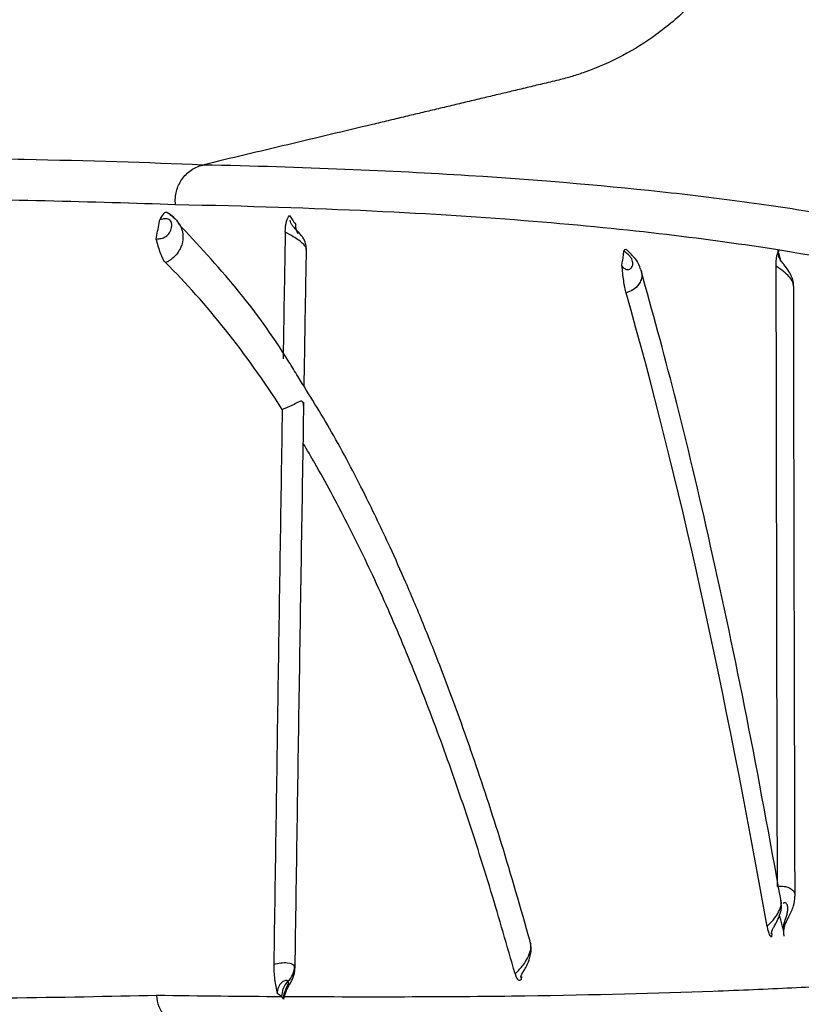
# Model space of a CAD drawing. Units: inches. Extents: x -2069 to 3114, y -3270 to 851.
# Drawn here: x 2321 to 2323, y -1758 to -1756 of the extents above; entities that cross this region are included whole.
import ezdxf

# ---------------------------------------------------------------- set-up
doc = ezdxf.new("R2010")
doc.units = ezdxf.units.IN
doc.header["$MEASUREMENT"] = 0
doc.layers.add('Geotextile', color=7, linetype='Continuous', lineweight=0)
pattern_1 = [(45, (11.784, 2e-09), (2e-16, 2.8284271), [6, -2]), (135, (13.1982, 1.4142), (2e-16, 2.8284271), [6, -2])]

msp = doc.modelspace()

# ---------------------------------------------------------------- hatches: boundary and pattern name
h = msp.add_hatch()
h.set_pattern_fill('HONEY', color=256, scale=10, angle=180)
h.set_pattern_definition([(180, (312.4249, -1084.733), (-1.875, -1.08253175), [1.25, -2.5]), (300, (312.4249, -1084.733), (1.875, -1.08253175), [1.25, -2.5]), (240, (312.4249, -1084.733), (-7e-16, -2.1650635), [-2.5, 1.25])])
edge = h.paths.add_edge_path()
edge.add_line((2334.6825, -1772.2043), (2324.8634, -1772.2043))
edge.add_arc((2307.9552, -1772.7889), 16.9183, 327.77953, 361.98043, ccw=False)
edge.add_arc((2381.4512, -1761.2625), 62.6483, 161.383442, 199.145758, ccw=False)
edge.add_arc((2310.1244, -1749.9708), 14.7912, 358.26724, 396.06537, ccw=False)
edge.add_line((2324.9089, -1750.418), (2334.728, -1750.418))
edge.add_line((2334.728, -1750.418), (2334.6825, -1772.2043))
at = {"layer": 'Geotextile'}
h = msp.add_hatch(dxfattribs=at)
h.set_pattern_fill('AR-HBONE', color=256, scale=0.5)
h.set_pattern_definition(pattern_1)
h.paths.add_polyline_path([(2128.5157, -1786.9794), (2096.1316, -1791.4794), (2155.6863, -1791.4794)])
h.paths.add_polyline_path([(2128.5157, -1786.9794), (2061.4942, -1786.9794), (2096.1316, -1791.4794)])
h.paths.add_polyline_path([(2061.4942, -1786.9794), (2015.5151, -1791.4794), (2096.1316, -1791.4794)])
edge = h.paths.add_edge_path()
edge.add_line((2039.299, -1761.4794), (2015.5151, -1791.4794))
edge.add_line((2015.5151, -1791.4794), (2061.4942, -1786.9794))
edge.add_line((2061.4942, -1786.9794), (2060.6591, -1786.9794))
edge.add_line((2060.6591, -1786.9794), (2060.0428, -1786.9794))
edge.add_line((2060.0428, -1786.9794), (2059.3095, -1786.8712))
edge.add_line((2059.3095, -1786.8712), (2058.8626, -1786.5353))
edge.add_line((2058.8626, -1786.5353), (2058.6973, -1786.2828))
edge.add_line((2058.6973, -1786.2828), (2058.5837, -1785.9257))
edge.add_line((2058.5837, -1785.9257), (2058.5682, -1785.4324))
edge.add_line((2058.5682, -1785.4324), (2058.3161, -1785.3851))
edge.add_arc((2063.833, -1761.4794), 24.534, 180, 257.00488, ccw=False)
h.paths.add_polyline_path([(2039.299, -1761.4794), (2015.5151, -1761.4794), (2015.5151, -1791.4794)])
h.paths.add_polyline_path([(2015.5151, -1731.4794), (2015.5151, -1761.4794), (2039.299, -1761.4794)])
h.paths.add_polyline_path([(2195.859, -1786.9794), (2144.6688, -1786.9794), (2128.5157, -1786.9794), (2155.6863, -1791.4794)])
h.paths.add_polyline_path([(2195.859, -1786.9794), (2155.6863, -1791.4794), (2236.304, -1791.4794)])
edge = h.paths.add_edge_path()
edge.add_line((2275.2694, -1786.9794), (2229.5194, -1786.9794))
edge.add_arc((2229.5194, -1785.7294), 1.25, 264.5652, 270, ccw=False)
edge.add_arc((2229.2826, -1785.7294), 1.25, 270, 275.4348, ccw=False)
edge.add_line((2229.2826, -1786.9794), (2195.859, -1786.9794))
edge.add_line((2195.859, -1786.9794), (2236.304, -1791.4794))
edge.add_line((2236.304, -1791.4794), (2275.2694, -1786.9794))
h.paths.add_polyline_path([(2275.2694, -1786.9794), (2236.304, -1791.4794), (2312.1742, -1791.4794)])
edge = h.paths.add_edge_path()
edge.add_arc((2266.7151, -1762.3481), 57.6444, 347.692011, 350.177765, ccw=False)
edge.add_arc((2296.7355, -1768.2873), 27.0545, 332.20655, 346.4284, ccw=False)
edge.add_arc((2310.1824, -1775.2292), 11.9227, 305.84987, 331.58618, ccw=False)
edge.add_line((2317.1651, -1784.8932), (2315.844, -1785.0765))
edge.add_line((2315.844, -1785.0765), (2315.844, -1785.3851))
edge.add_line((2315.844, -1785.3851), (2315.3832, -1785.4716))
edge.add_line((2315.3832, -1785.4716), (2315.3832, -1785.727))
edge.add_arc((2314.1332, -1785.7294), 1.25, -90, 0.1101, ccw=False)
edge.add_line((2314.1332, -1786.9794), (2275.2694, -1786.9794))
edge.add_line((2275.2694, -1786.9794), (2312.1742, -1791.4794))
edge.add_line((2312.1742, -1791.4794), (2332.2868, -1782.9421))
edge.add_line((2332.2868, -1782.9421), (2323.5145, -1772.1817))
h.paths.add_polyline_path([(2336.353, -1786.3648), (2336.353, -1781.5097), (2332.2868, -1782.9421)])
h.paths.add_polyline_path([(2336.353, -1791.4794), (2336.353, -1786.3648), (2332.2868, -1782.9421), (2312.1742, -1791.4794)])
h = msp.add_hatch(dxfattribs=at)
h.set_pattern_fill('AR-HBONE', color=256, scale=0.5)
h.set_pattern_definition(pattern_1)
h.paths.add_polyline_path([(2128.5157, -1735.9794), (2096.1316, -1731.4794), (2155.6863, -1731.4794)])
h.paths.add_polyline_path([(2128.5157, -1735.9794), (2061.4942, -1735.9794), (2096.1316, -1731.4794)])
h.paths.add_polyline_path([(2061.4942, -1735.9794), (2015.5151, -1731.4794), (2096.1316, -1731.4794)])
edge = h.paths.add_edge_path()
edge.add_line((2039.299, -1761.4794), (2015.5151, -1731.4794))
edge.add_line((2015.5151, -1731.4794), (2061.4942, -1735.9794))
edge.add_line((2061.4942, -1735.9794), (2060.6591, -1735.9794))
edge.add_line((2060.6591, -1735.9794), (2060.0428, -1735.9794))
edge.add_line((2060.0428, -1735.9794), (2059.3095, -1736.0876))
edge.add_line((2059.3095, -1736.0876), (2058.8626, -1736.4236))
edge.add_line((2058.8626, -1736.4236), (2058.6973, -1736.676))
edge.add_line((2058.6973, -1736.676), (2058.5837, -1737.0332))
edge.add_line((2058.5837, -1737.0332), (2058.5682, -1737.5264))
edge.add_line((2058.5682, -1737.5264), (2058.3161, -1737.5738))
edge.add_arc((2063.833, -1761.4794), 24.534, 102.99512, 180)
h.paths.add_polyline_path([(2039.299, -1761.4794), (2015.5151, -1761.4794), (2015.5151, -1731.4794)])
h.paths.add_polyline_path([(2027.299, -1791.4794), (2015.5151, -1761.4794), (2039.299, -1761.4794)])
h.paths.add_polyline_path([(2195.859, -1735.9794), (2144.6688, -1735.9794), (2128.5157, -1735.9794), (2155.6863, -1731.4794)])
h.paths.add_polyline_path([(2195.859, -1735.9794), (2155.6863, -1731.4794), (2236.304, -1731.4794)])
edge = h.paths.add_edge_path()
edge.add_line((2275.2694, -1735.9794), (2229.5194, -1735.9794))
edge.add_arc((2229.5194, -1737.2294), 1.25, 90, 95.4348)
edge.add_arc((2229.2826, -1737.2294), 1.25, 84.5651, 90)
edge.add_line((2229.2826, -1735.9794), (2195.859, -1735.9794))
edge.add_line((2195.859, -1735.9794), (2236.304, -1731.4794))
edge.add_line((2236.304, -1731.4794), (2275.2694, -1735.9794))
h.paths.add_polyline_path([(2275.2694, -1735.9794), (2236.304, -1731.4794), (2312.1742, -1731.4794)])
edge = h.paths.add_edge_path()
edge.add_arc((2266.7151, -1760.6108), 57.6444, 9.822233, 12.307987)
edge.add_arc((2296.7355, -1754.6715), 27.0545, 13.5716, 27.79344)
edge.add_arc((2310.1824, -1747.7297), 11.9227, 28.41381, 54.15013)
edge.add_line((2317.1651, -1738.0657), (2315.844, -1737.8824))
edge.add_line((2315.844, -1737.8824), (2315.844, -1737.5738))
edge.add_line((2315.844, -1737.5738), (2315.3832, -1737.4872))
edge.add_line((2315.3832, -1737.4872), (2315.3832, -1737.2318))
edge.add_arc((2314.1332, -1737.2294), 1.25, 359.8899, 450)
edge.add_line((2314.1332, -1735.9794), (2275.2694, -1735.9794))
edge.add_line((2275.2694, -1735.9794), (2312.1742, -1731.4794))
edge.add_line((2312.1742, -1731.4794), (2332.2868, -1740.0167))
edge.add_line((2332.2868, -1740.0167), (2323.5145, -1750.7771))
h.paths.add_polyline_path([(2336.353, -1741.2012), (2336.353, -1736.594), (2332.2868, -1740.0167)])
h.paths.add_polyline_path([(2336.353, -1736.594), (2336.353, -1731.4794), (2312.1742, -1731.4794), (2332.2868, -1740.0167)])

# ---------------------------------------------------------------- linework, layer by layer
at = {"color": 7, "linetype": 'Continuous', "lineweight": 25}
for p, q in [((2322.47, -1757.7696), (2322.4696, -1757.7749)), ((2321.752, -1757.8189), (2321.7525, -1757.8221)), ((2322.0926, -1757.8343), (2322.093, -1757.8393)), ((2322.0934, -1757.8344), (2322.093, -1757.8393)), ((2321.7381, -1757.8599), (2321.7363, -1757.865))]:
    msp.add_line(p, q, dxfattribs=at)
at = {"lineweight": 15}
msp.add_lwpolyline([(2334.7133, -1750.4031), (2324.924, -1750.3965, 0.171028), (2322.0809, -1741.2631, 0.164761), (2322.2681, -1781.8094)], format="xyb", dxfattribs=at)
at = {"color": 7, "linetype": 'Continuous', "lineweight": 25}
for centre, radius, start, end in [((2321.7207, -1757.8186), 0.0314, 313.0139, 359.4478), ((2321.7651, -1757.8644), 0.0325, 135.2388, 181.051)]:
    msp.add_arc(centre, radius, start, end, dxfattribs=at)
for points, knots in [([(2326.6213, -1761.4794), (2326.6255, -1760.9078), (2326.617, -1760.3362), (2326.5935, -1759.4788), (2326.5839, -1759.193), (2326.562, -1758.6214), (2326.5497, -1758.3356), (2326.5082, -1757.479), (2326.4749, -1756.9087), (2326.3968, -1755.7696), (2326.3517, -1755.2009), (2326.2732, -1754.3492), (2326.2452, -1754.0656), (2326.1854, -1753.4989), (2326.1535, -1753.2157), (2326.0506, -1752.3674), (2325.9724, -1751.8031), (2325.8366, -1750.9591), (2325.7883, -1750.6782), (2325.686, -1750.1172), (2325.632, -1749.837), (2325.4613, -1748.9977), (2325.3359, -1748.4398), (2325.1641, -1747.7443), (2325.129, -1747.6053), (2325.0573, -1747.3276), (2325.0207, -1747.1887), (2324.9086, -1746.7732), (2324.8308, -1746.4972), (2324.6687, -1745.9477), (2324.5845, -1745.6741), (2324.4533, -1745.2654), (2324.4088, -1745.1295), (2324.3182, -1744.8582), (2324.2721, -1744.7228), (2324.1781, -1744.4527), (2324.1301, -1744.3181), (2324.0315, -1744.0497), (2323.9808, -1743.916), (2323.8253, -1743.5162), (2323.717, -1743.2513), (2323.3826, -1742.4602), (2323.1472, -1741.9373), (2322.8525, -1741.2838), (2322.7641, -1741.0878), (2322.676, -1740.8916), (2322.6174, -1740.7607), (2322.5882, -1740.6952), (2322.5004, -1740.4988), (2322.4414, -1740.3682), (2322.3176, -1740.11), (2322.2532, -1739.9824), (2322.0521, -1739.6037), (2321.9076, -1739.357), (2321.674, -1738.9962), (2321.5933, -1738.8774), (2321.426, -1738.6433), (2321.3393, -1738.5278), (2321.0701, -1738.1868), (2320.8808, -1737.97), (2320.4817, -1737.5586), (2320.2718, -1737.364), (2319.9401, -1737.0903), (2319.8267, -1737.002), (2319.6522, -1736.8745), (2319.5933, -1736.8327), (2319.474, -1736.7509), (2319.4135, -1736.7108), (2319.1087, -1736.5154), (2318.8585, -1736.3763), (2318.6018, -1736.2543)], [0, 0, 0, 0, 0.0625, 0.0625, 0.09375, 0.09375, 0.125, 0.125, 0.1875, 0.1875, 0.25, 0.25, 0.28125, 0.28125, 0.3125, 0.3125, 0.375, 0.375, 0.40625, 0.40625, 0.4375, 0.4375, 0.5, 0.5, 0.515625, 0.515625, 0.53125, 0.53125, 0.5625, 0.5625, 0.59375, 0.59375, 0.609375, 0.609375, 0.625, 0.625, 0.640625, 0.640625, 0.65625, 0.65625, 0.6875, 0.6875, 0.75, 0.75, 0.765625, 0.773437, 0.773437, 0.78125, 0.78125, 0.796875, 0.796875, 0.8125, 0.8125, 0.84375, 0.84375, 0.859375, 0.859375, 0.875, 0.875, 0.90625, 0.90625, 0.9375, 0.9375, 0.953125, 0.953125, 0.960937, 0.960937, 0.96875, 0.96875, 1, 1, 1, 1]), ([(2322.4468, -1756.2224), (2322.445, -1756.2266), (2322.4416, -1756.2349), (2322.4361, -1756.247), (2322.4302, -1756.2589), (2322.4241, -1756.2706), (2322.4176, -1756.2821), (2322.4109, -1756.2933), (2322.4038, -1756.3043), (2322.3964, -1756.315), (2322.3785, -1756.3396), (2322.3467, -1756.3759), (2322.2983, -1756.4168), (2322.2453, -1756.4499), (2322.202, -1756.4689), (2322.1694, -1756.4796), (2322.1519, -1756.4844), (2322.137, -1756.4879), (2322.1249, -1756.4908), (2322.1133, -1756.4935), (2322.1018, -1756.4963), (2322.0902, -1756.4991), (2322.0786, -1756.5018), (2322.067, -1756.5046), (2322.0554, -1756.5074), (2322.0438, -1756.5101), (2322.0322, -1756.5129), (2322.0206, -1756.5157), (2322.009, -1756.5184), (2321.9974, -1756.5212), (2321.9858, -1756.524), (2321.9742, -1756.5267), (2321.9626, -1756.5295), (2321.9509, -1756.5323), (2321.9393, -1756.5351), (2321.9277, -1756.5378), (2321.9161, -1756.5406), (2321.9044, -1756.5434), (2321.8928, -1756.5462), (2321.8811, -1756.549), (2321.8521, -1756.5559), (2321.8057, -1756.567), (2321.7418, -1756.5822), (2321.6778, -1756.5975), (2321.6352, -1756.6077), (2321.6138, -1756.6128)], [0, 0, 0, 0, 0.0138386, 0.0274427, 0.0408951, 0.05433, 0.0677458, 0.0811396, 0.0945082, 0.1078483, 0.1211566, 0.1878765, 0.2558192, 0.316924, 0.3818322, 0.402909, 0.4244573, 0.4385947, 0.4510141, 0.4634378, 0.4758659, 0.4882985, 0.5007356, 0.5131773, 0.5256234, 0.5380741, 0.5505292, 0.5629888, 0.5754529, 0.5879214, 0.6003943, 0.6128715, 0.6253531, 0.637839, 0.6503292, 0.6628237, 0.6753224, 0.6878253, 0.7003324, 0.7128436, 0.725359, 0.7938452, 0.86245, 0.9311695, 1, 1, 1, 1]), ([(2321.6138, -1756.6128), (2321.5311, -1756.6093), (2321.442, -1756.6066), (2321.2966, -1756.6036), (2321.2462, -1756.6027), (2321.141, -1756.6013), (2321.0863, -1756.6007), (2320.9154, -1756.5993), (2320.7924, -1756.5989), (2320.5905, -1756.5982), (2320.5203, -1756.598), (2320.3734, -1756.5972), (2320.2966, -1756.5967), (2320.1355, -1756.5948), (2320.0511, -1756.5935), (2319.918, -1756.5906), (2319.8726, -1756.5896), (2319.7795, -1756.5871), (2319.732, -1756.5858), (2319.5868, -1756.5815), (2319.4865, -1756.5782), (2319.2783, -1756.5715), (2319.1706, -1756.5681), (2318.9466, -1756.5613), (2318.8305, -1756.5578), (2318.6481, -1756.5527), (2318.5859, -1756.5511), (2318.4902, -1756.5487), (2318.4579, -1756.5479), (2318.3928, -1756.5464), (2318.36, -1756.5456), (2318.1949, -1756.5419), (2318.0591, -1756.5391), (2317.7819, -1756.533), (2317.6404, -1756.5299), (2317.4961, -1756.5266)], [0, 0, 0, 0, 0.125, 0.125, 0.1875, 0.1875, 0.25, 0.25, 0.375, 0.375, 0.4375, 0.4375, 0.5, 0.5, 0.5625, 0.5625, 0.59375, 0.59375, 0.625, 0.625, 0.6875, 0.6875, 0.75, 0.75, 0.8125, 0.8125, 0.84375, 0.84375, 0.859375, 0.859375, 0.875, 0.875, 0.9375, 0.9375, 1, 1, 1, 1]), ([(2321.5729, -1756.6722), (2321.5722, -1756.6657), (2321.5727, -1756.6589), (2321.576, -1756.646), (2321.5787, -1756.64), (2321.5862, -1756.629), (2321.5909, -1756.6243), (2321.6016, -1756.6169), (2321.6075, -1756.6143), (2321.6138, -1756.6128)], [0, 0, 0, 0, 0.25, 0.25, 0.5, 0.5, 0.75, 0.75, 1, 1, 1, 1]), ([(2323.1827, -1756.8495), (2323.1695, -1756.8463), (2323.1559, -1756.8431), (2323.1279, -1756.836), (2323.1135, -1756.8321), (2323.0688, -1756.8189), (2323.0368, -1756.8083), (2322.9662, -1756.7857), (2322.9276, -1756.7736), (2322.8408, -1756.7489), (2322.7928, -1756.7363), (2322.684, -1756.7115), (2322.6233, -1756.6993), (2322.5195, -1756.6818), (2322.4828, -1756.6761), (2322.4045, -1756.6652), (2322.3629, -1756.66), (2322.2295, -1756.645), (2322.1293, -1756.6361), (2321.9558, -1756.6253), (2321.8941, -1756.6221), (2321.7614, -1756.6166), (2321.6904, -1756.6144), (2321.6138, -1756.6128)], [0, 0, 0, 0, 0.0625, 0.0625, 0.125, 0.125, 0.25, 0.25, 0.375, 0.375, 0.5, 0.5, 0.625, 0.625, 0.6875, 0.6875, 0.75, 0.75, 0.875, 0.875, 0.9375, 0.9375, 1, 1, 1, 1]), ([(2319.05, -1756.6306), (2319.1326, -1756.6331), (2319.2129, -1756.6355), (2319.3695, -1756.6404), (2319.4457, -1756.6429), (2319.5941, -1756.6476), (2319.6663, -1756.6498), (2319.7716, -1756.6526), (2319.8062, -1756.6535), (2319.8742, -1756.6551), (2319.9076, -1756.6558), (2320.0715, -1756.6589), (2320.1931, -1756.6601), (2320.4207, -1756.6612), (2320.5267, -1756.6612), (2320.7261, -1756.6613), (2320.8195, -1756.6613), (2320.9955, -1756.6618), (2321.0782, -1756.6622), (2321.2345, -1756.6638), (2321.3078, -1756.6649), (2321.4462, -1756.668), (2321.5113, -1756.6699), (2321.5729, -1756.6722)], [0, 0, 0, 0, 0.0625, 0.0625, 0.125, 0.125, 0.1875, 0.1875, 0.21875, 0.21875, 0.25, 0.25, 0.375, 0.375, 0.5, 0.5, 0.625, 0.625, 0.75, 0.75, 0.875, 0.875, 1, 1, 1, 1]), ([(2321.5729, -1756.6722), (2321.6818, -1756.6743), (2321.7793, -1756.6776), (2321.9572, -1756.686), (2322.0374, -1756.6913), (2322.1842, -1756.7032), (2322.2507, -1756.7099), (2322.3727, -1756.7243), (2322.4283, -1756.7321), (2322.4793, -1756.7402)], [0, 0, 0, 0, 0.25, 0.25, 0.5, 0.5, 0.75, 0.75, 1, 1, 1, 1]), ([(2321.5438, -1756.7242), (2321.545, -1756.724), (2321.5465, -1756.7239), (2321.5503, -1756.7235), (2321.5526, -1756.7232), (2321.5571, -1756.7213), (2321.5594, -1756.7199), (2321.5632, -1756.716), (2321.5648, -1756.7136), (2321.5669, -1756.7083), (2321.5676, -1756.7053), (2321.5672, -1756.7012), (2321.567, -1756.7004), (2321.5664, -1756.6987), (2321.566, -1756.6978), (2321.5647, -1756.6961), (2321.5638, -1756.6954), (2321.5621, -1756.6944), (2321.5612, -1756.6942), (2321.559, -1756.6937), (2321.5577, -1756.6937), (2321.5555, -1756.6939), (2321.5545, -1756.6941), (2321.5518, -1756.6946), (2321.5503, -1756.695), (2321.5492, -1756.6952)], [0, 0, 0, 0, 0.125, 0.125, 0.25, 0.25, 0.375, 0.375, 0.5, 0.5, 0.625, 0.625, 0.65625, 0.65625, 0.6875, 0.6875, 0.71875, 0.71875, 0.75, 0.75, 0.8125, 0.8125, 0.875, 0.875, 1, 1, 1, 1]), ([(2321.5438, -1756.7242), (2321.5453, -1756.7162), (2321.5468, -1756.7083), (2321.5482, -1756.7003), (2321.5486, -1756.6986), (2321.5489, -1756.6969), (2321.5492, -1756.6952)], [0.000689275, 0.000689275, 0.000689275, 0.000689275, 0.001578629, 0.001578629, 0.001578629, 0.001769477, 0.001769477, 0.001769477, 0.001769477]), ([(2321.5615, -1756.6855), (2321.5602, -1756.6842), (2321.559, -1756.6838), (2321.5568, -1756.6843), (2321.5557, -1756.6852), (2321.5528, -1756.6887), (2321.551, -1756.6921), (2321.5492, -1756.6952)], [0, 0, 0, 0, 0.25, 0.25, 0.5, 0.5, 1, 1, 1, 1]), ([(2321.5646, -1756.6876), (2321.5658, -1756.6884), (2321.5695, -1756.6908), (2321.5751, -1756.6964), (2321.5806, -1756.7045), (2321.584, -1756.7143), (2321.5846, -1756.7266), (2321.5816, -1756.7362), (2321.5756, -1756.7464), (2321.5701, -1756.7523), (2321.5626, -1756.7575), (2321.5597, -1756.759), (2321.558, -1756.7598)], [0, 0, 0, 0, 0.042472, 0.135052, 0.249068, 0.36009, 0.486651, 0.672998, 0.697115, 0.892169, 0.937032, 1, 1, 1, 1]), ([(2321.5724, -1756.6939), (2321.5723, -1756.6938), (2321.5697, -1756.6903), (2321.5651, -1756.6873), (2321.561, -1756.685), (2321.5604, -1756.6847)], [0, 0, 0, 0, 0.025736, 0.859004, 1, 1, 1, 1]), ([(2321.738, -1756.7138), (2321.7381, -1756.7069), (2321.7389, -1756.7014), (2321.7412, -1756.6937), (2321.7428, -1756.6914), (2321.7442, -1756.6889)], [0, 0, 0, 0, 0.5, 0.5, 1, 1, 1, 1]), ([(2321.7442, -1756.6889), (2321.7456, -1756.6909), (2321.7471, -1756.6929), (2321.7485, -1756.6949), (2321.7503, -1756.6974), (2321.7521, -1756.6999), (2321.7538, -1756.7025)], [0.0005560946, 0.0005560946, 0.0005560946, 0.0005560946, 0.0009771526, 0.0009771526, 0.0009771526, 0.0015072835, 0.0015072835, 0.0015072835, 0.0015072835]), ([(2321.7697, -1756.7403), (2321.7698, -1756.7389), (2321.7699, -1756.7351), (2321.7683, -1756.7292), (2321.7655, -1756.7233), (2321.762, -1756.7183), (2321.7581, -1756.714), (2321.754, -1756.7099), (2321.7507, -1756.7062), (2321.7487, -1756.7036), (2321.7473, -1756.7015), (2321.7461, -1756.699), (2321.7458, -1756.6971), (2321.7455, -1756.6959)], [0, 0, 0, 0, 0.070006, 0.190882, 0.301175, 0.402594, 0.525585, 0.651117, 0.715706, 0.769178, 0.819367, 0.881539, 1, 1, 1, 1]), ([(2321.7573, -1756.9316), (2321.7527, -1756.924), (2321.7231, -1756.8746), (2321.664, -1756.7941), (2321.6064, -1756.7323), (2321.5771, -1756.7008)], [0, 0, 0, 0, 0.081615, 0.533198, 1, 1, 1, 1]), ([(2321.7576, -1756.7159), (2321.7573, -1756.7157), (2321.7563, -1756.7144), (2321.7549, -1756.7108), (2321.7539, -1756.7064), (2321.7539, -1756.704), (2321.7538, -1756.7025)], [0, 0, 0, 0, 0.124777, 0.544974, 0.712738, 1, 1, 1, 1]), ([(2321.558, -1756.7598), (2321.5567, -1756.7585), (2321.5554, -1756.7567), (2321.5528, -1756.7518), (2321.5516, -1756.7489), (2321.5481, -1756.7392), (2321.546, -1756.7314), (2321.5438, -1756.7242)], [0, 0, 0, 0, 0.25, 0.25, 0.5, 0.5, 1, 1, 1, 1]), ([(2321.738, -1756.7138), (2321.7374, -1756.7454), (2321.7369, -1756.7772), (2321.7358, -1756.8408), (2321.7353, -1756.8727), (2321.7348, -1756.9046)], [0, 0, 0, 0, 0.5, 0.5, 1, 1, 1, 1]), ([(2321.7695, -1756.7402), (2321.7696, -1756.7395), (2321.7698, -1756.7384), (2321.7684, -1756.7356), (2321.7656, -1756.7318), (2321.7589, -1756.7263), (2321.7497, -1756.7203), (2321.7422, -1756.7161), (2321.738, -1756.7138)], [0, 0, 0, 0, 0.115443, 0.158076, 0.365801, 0.569155, 0.760557, 1, 1, 1, 1]), ([(2321.7665, -1756.9457), (2321.7671, -1756.9107), (2321.7682, -1756.842), (2321.7694, -1756.7738), (2321.77, -1756.7402)], [0, 0, 0, 0, 0.507787, 1, 1, 1, 1]), ([(2322.2446, -1756.7641), (2322.2454, -1756.7587), (2322.2461, -1756.7534), (2322.2468, -1756.748), (2322.2471, -1756.7457), (2322.2475, -1756.7434), (2322.2478, -1756.741)], [0.000566249, 0.000566249, 0.000566249, 0.000566249, 0.0012542436, 0.0012542436, 0.0012542436, 0.0015555398, 0.0015555398, 0.0015555398, 0.0015555398]), ([(2322.2446, -1756.7641), (2322.2452, -1756.7654), (2322.2462, -1756.7668), (2322.249, -1756.7692), (2322.2508, -1756.77), (2322.2543, -1756.7704), (2322.256, -1756.7699), (2322.2588, -1756.7677), (2322.2598, -1756.7662), (2322.261, -1756.7626), (2322.2611, -1756.7605), (2322.2604, -1756.7568), (2322.26, -1756.7556), (2322.2585, -1756.7528), (2322.2575, -1756.7514), (2322.2553, -1756.7489), (2322.2542, -1756.7479), (2322.2523, -1756.7463), (2322.2515, -1756.7456), (2322.2494, -1756.7436), (2322.2484, -1756.7424), (2322.2478, -1756.741)], [0, 0, 0, 0, 0.125, 0.125, 0.25, 0.25, 0.375, 0.375, 0.5, 0.5, 0.625, 0.625, 0.6875, 0.6875, 0.75, 0.75, 0.8125, 0.8125, 0.875, 0.875, 1, 1, 1, 1]), ([(2322.2478, -1756.741), (2322.2478, -1756.741), (2322.2487, -1756.7404), (2322.2501, -1756.7388), (2322.2516, -1756.7405), (2322.2521, -1756.7411)], [0, 0, 0, 0, 0.0087184, 0.6683897, 1, 1, 1, 1]), ([(2322.2731, -1756.7706), (2322.272, -1756.7675), (2322.2697, -1756.7605), (2322.2631, -1756.7517), (2322.2565, -1756.7449), (2322.2534, -1756.7418), (2322.2524, -1756.7408)], [0, 0, 0, 0, 0.2656776, 0.5971221, 0.8760806, 1, 1, 1, 1]), ([(2322.4767, -1756.7651), (2322.4767, -1756.7641), (2322.4767, -1756.762), (2322.4768, -1756.7591), (2322.4769, -1756.756), (2322.4772, -1756.753), (2322.4776, -1756.7503), (2322.4781, -1756.7481), (2322.4786, -1756.7467), (2322.479, -1756.7458), (2322.4792, -1756.7453), (2322.4794, -1756.7447), (2322.4795, -1756.7435), (2322.4794, -1756.7417), (2322.4794, -1756.7407), (2322.4793, -1756.7402)], [0, 0, 0, 0, 0.081332, 0.162774, 0.245215, 0.363566, 0.487109, 0.612009, 0.742371, 0.810484, 0.845345, 0.878908, 0.938096, 0.967206, 1, 1, 1, 1]), ([(2322.4793, -1756.7402), (2322.4795, -1756.7414), (2322.4796, -1756.7426), (2322.4797, -1756.7439), (2322.4797, -1756.7439), (2322.4797, -1756.744), (2322.4798, -1756.7441)], [0, 0, 0, 0, 0.0000957215, 0.0000957215, 0.0000957215, 0.0001013578, 0.0001013578, 0.0001013578, 0.0001013578]), ([(2322.4793, -1756.7402), (2322.5719, -1756.755), (2322.6498, -1756.7709), (2322.7856, -1756.8031), (2322.8434, -1756.8195), (2322.9455, -1756.8507), (2322.9897, -1756.8656), (2323.0499, -1756.8844), (2323.069, -1756.89), (2323.1056, -1756.8997), (2323.1232, -1756.9038), (2323.1403, -1756.9079)], [0, 0, 0, 0, 0.25, 0.25, 0.5, 0.5, 0.75, 0.75, 0.875, 0.875, 1, 1, 1, 1]), ([(2322.4803, -1756.7476), (2322.4802, -1756.7469), (2322.4799, -1756.7447), (2322.4807, -1756.7422), (2322.4812, -1756.7405)], [0, 0, 0, 0, 0.331202, 1, 1, 1, 1]), ([(2322.4798, -1756.7441), (2322.4807, -1756.7474), (2322.4816, -1756.7508), (2322.4826, -1756.7542), (2322.4826, -1756.7544), (2322.4827, -1756.7546), (2322.4827, -1756.7548)], [0.0005431371, 0.0005431371, 0.0005431371, 0.0005431371, 0.001028546, 0.001028546, 0.001028546, 0.0010601904, 0.0010601904, 0.0010601904, 0.0010601904]), ([(2322.5027, -1756.7951), (2322.5027, -1756.7934), (2322.5028, -1756.7887), (2322.5004, -1756.7811), (2322.4957, -1756.7722), (2322.4899, -1756.7646), (2322.485, -1756.7584), (2322.4827, -1756.7548), (2322.4812, -1756.7519), (2322.4804, -1756.7499), (2322.4803, -1756.7483), (2322.4803, -1756.7476)], [0, 0, 0, 0, 0.0849107, 0.226987, 0.3899981, 0.5977136, 0.6911808, 0.7612037, 0.8258216, 0.9213345, 1, 1, 1, 1]), ([(2322.2509, -1756.8054), (2322.2502, -1756.803), (2322.2495, -1756.8002), (2322.2483, -1756.7939), (2322.2478, -1756.7904), (2322.2462, -1756.7796), (2322.2454, -1756.7717), (2322.2446, -1756.7641)], [0, 0, 0, 0, 0.25, 0.25, 0.5, 0.5, 1, 1, 1, 1]), ([(2322.273, -1756.7706), (2322.2736, -1756.7727), (2322.2751, -1756.7778), (2322.2738, -1756.7853), (2322.2697, -1756.7938), (2322.2622, -1756.8012), (2322.2544, -1756.8041), (2322.2509, -1756.8054)], [0, 0, 0, 0, 0.1392, 0.336389, 0.510615, 0.77702, 1, 1, 1, 1]), ([(2322.4841, -1757.7204), (2322.4671, -1757.6272), (2322.4334, -1757.4421), (2322.3797, -1757.1895), (2322.3268, -1756.9649), (2322.2903, -1756.8329), (2322.2734, -1756.7715)], [0, 0, 0, 0, 0.268485, 0.533726, 0.782906, 1, 1, 1, 1]), ([(2322.5029, -1756.7951), (2322.5026, -1756.7931), (2322.5021, -1756.7886), (2322.4966, -1756.781), (2322.4879, -1756.7729), (2322.4805, -1756.7678), (2322.4767, -1756.7651)], [0, 0, 0, 0, 0.220775, 0.490599, 0.738031, 1, 1, 1, 1]), ([(2322.5051, -1757.7134), (2322.5047, -1757.5571), (2322.5038, -1757.2437), (2322.5033, -1756.9449), (2322.503, -1756.7951)], [0, 0, 0, 0, 0.4987262, 1, 1, 1, 1]), ([(2322.1064, -1757.7811), (2322.0923, -1757.7316), (2322.0645, -1757.6347), (2322.0223, -1757.5065), (2321.9833, -1757.3981), (2321.9496, -1757.3122), (2321.9211, -1757.2445), (2321.8915, -1757.1783), (2321.8547, -1757.1016), (2321.809, -1757.0144), (2321.7743, -1756.9588), (2321.7573, -1756.9316)], [0, 0, 0, 0, 0.143597, 0.281766, 0.40005, 0.498461, 0.577002, 0.642726, 0.744144, 0.874589, 1, 1, 1, 1]), ([(2321.7658, -1756.9771), (2321.7657, -1756.9755), (2321.7656, -1756.9726), (2321.7645, -1756.9695), (2321.7627, -1756.9679), (2321.758, -1756.9691), (2321.7495, -1756.9746), (2321.7385, -1756.9788), (2321.7335, -1756.9808)], [0, 0, 0, 0, 0.084617, 0.160901, 0.237546, 0.358654, 0.709025, 1, 1, 1, 1]), ([(2321.7528, -1757.8219), (2321.755, -1757.6806), (2321.7594, -1757.3929), (2321.7638, -1757.1125), (2321.7661, -1756.9698)], [0, 0, 0, 0, 0.491058, 1, 1, 1, 1]), ([(2321.7335, -1756.9808), (2321.7314, -1757.1176), (2321.7292, -1757.2558), (2321.725, -1757.5343), (2321.7229, -1757.6747), (2321.7207, -1757.8162)], [0, 0, 0, 0, 0.5, 0.5, 1, 1, 1, 1]), ([(2322.0838, -1757.8303), (2322.0718, -1757.7885), (2322.0474, -1757.703), (2322.0083, -1757.5813), (2321.9669, -1757.4638), (2321.9237, -1757.3529), (2321.8787, -1757.2485), (2321.8317, -1757.1512), (2321.7936, -1757.0799), (2321.7709, -1757.0419), (2321.7651, -1757.0321)], [0, 0, 0, 0, 0.131052, 0.267976, 0.404899, 0.541823, 0.678746, 0.81567, 0.952593, 1, 1, 1, 1]), ([(2322.4786, -1757.6989), (2322.4787, -1757.6989), (2322.4822, -1757.6984), (2322.4885, -1757.6983), (2322.4963, -1757.7004), (2322.5018, -1757.7042), (2322.5048, -1757.7087), (2322.5048, -1757.7121), (2322.5048, -1757.7134)], [0, 0, 0, 0, 0.00163, 0.235461, 0.434344, 0.651927, 0.869285, 1, 1, 1, 1]), ([(2322.463, -1757.759), (2322.4633, -1757.7586), (2322.4675, -1757.7546), (2322.4741, -1757.7474), (2322.481, -1757.737), (2322.4839, -1757.7288), (2322.4848, -1757.7231), (2322.4841, -1757.721), (2322.4839, -1757.7204)], [0, 0, 0, 0, 0.027696, 0.311027, 0.540989, 0.789711, 0.939712, 1, 1, 1, 1]), ([(2322.4694, -1757.7698), (2322.4694, -1757.7697), (2322.4693, -1757.769), (2322.4697, -1757.7679), (2322.4708, -1757.7648), (2322.473, -1757.7605), (2322.4765, -1757.7541), (2322.4814, -1757.7442), (2322.4853, -1757.7324), (2322.4842, -1757.7237), (2322.4838, -1757.7201)], [0, 0, 0, 0, 0.019239, 0.127398, 0.203347, 0.283885, 0.386027, 0.562799, 0.821654, 1, 1, 1, 1]), ([(2322.4887, -1757.761), (2322.4887, -1757.761), (2322.4889, -1757.759), (2322.4914, -1757.7533), (2322.4968, -1757.7421), (2322.5035, -1757.7291), (2322.5044, -1757.7184), (2322.5049, -1757.7135)], [0, 0, 0, 0, 0.0009642, 0.1623355, 0.3683722, 0.7109778, 1, 1, 1, 1]), ([(2322.4876, -1757.7653), (2322.4877, -1757.7624), (2322.4879, -1757.7561), (2322.4909, -1757.7477), (2322.4932, -1757.7406), (2322.4942, -1757.7354), (2322.4944, -1757.7314), (2322.4939, -1757.7283), (2322.4931, -1757.726), (2322.4918, -1757.7242), (2322.4902, -1757.7233), (2322.4888, -1757.7234), (2322.4878, -1757.7239), (2322.4875, -1757.7241), (2322.4872, -1757.7244)], [0, 0, 0, 0, 0.152267, 0.324688, 0.440912, 0.550827, 0.647332, 0.717387, 0.792403, 0.861542, 0.918034, 0.97411, 0.977648, 1, 1, 1, 1]), ([(2322.4876, -1757.7653), (2322.4863, -1757.76), (2322.485, -1757.7547), (2322.4837, -1757.7494), (2322.4831, -1757.747), (2322.4825, -1757.7445), (2322.4819, -1757.7421)], [0.0005578917, 0.0005578917, 0.0005578917, 0.0005578917, 0.0012232189, 0.0012232189, 0.0012232189, 0.0015337346, 0.0015337346, 0.0015337346, 0.0015337346]), ([(2322.463, -1757.759), (2322.464, -1757.7648), (2322.4652, -1757.7689), (2322.4674, -1757.7735), (2322.4685, -1757.7741), (2322.4696, -1757.7749)], [0, 0, 0, 0, 0.5, 0.5, 1, 1, 1, 1]), ([(2322.4887, -1757.761), (2322.4883, -1757.7624), (2322.4879, -1757.7638), (2322.4876, -1757.7653), (2322.4876, -1757.7653)], [0, 0, 0, 0, 0.979026, 1, 1, 1, 1]), ([(2322.4889, -1757.7738), (2322.4885, -1757.7721), (2322.4875, -1757.7681), (2322.4883, -1757.7636), (2322.4887, -1757.761)], [0, 0, 0, 0, 0.43132, 1, 1, 1, 1]), ([(2323.2141, -1757.7704), (2323.1662, -1757.7791), (2323.1117, -1757.7896), (2323.0086, -1757.8058), (2322.9707, -1757.8112), (2322.8854, -1757.8219), (2322.8381, -1757.8271), (2322.7317, -1757.837), (2322.6726, -1757.8416), (2322.5727, -1757.848), (2322.5375, -1757.85), (2322.4629, -1757.8537), (2322.4234, -1757.8554), (2322.2978, -1757.86), (2322.2045, -1757.8625), (2322.0453, -1757.8647), (2321.9889, -1757.8651), (2321.8687, -1757.8655), (2321.8048, -1757.8654), (2321.7363, -1757.865)], [0, 0, 0, 0, 0.25, 0.25, 0.375, 0.375, 0.5, 0.5, 0.625, 0.625, 0.6875, 0.6875, 0.75, 0.75, 0.875, 0.875, 0.9375, 0.9375, 1, 1, 1, 1]), ([(2322.0838, -1757.8303), (2322.0842, -1757.8299), (2322.0885, -1757.8259), (2322.0957, -1757.8182), (2322.1033, -1757.8064), (2322.1071, -1757.7959), (2322.1081, -1757.7871), (2322.1068, -1757.7829), (2322.1062, -1757.7811)], [0, 0, 0, 0, 0.0230783, 0.2741342, 0.4789444, 0.6996462, 0.8717164, 1, 1, 1, 1]), ([(2322.0925, -1757.8343), (2322.0925, -1757.8344), (2322.0925, -1757.8347), (2322.0929, -1757.8334), (2322.0942, -1757.8309), (2322.0966, -1757.8268), (2322.1007, -1757.8196), (2322.1059, -1757.8083), (2322.1091, -1757.7949), (2322.1074, -1757.7856), (2322.1066, -1757.7816)], [0, 0, 0, 0, 0.044548, 0.111109, 0.172188, 0.241982, 0.361151, 0.553396, 0.812256, 1, 1, 1, 1]), ([(2323.2565, -1757.8191), (2323.2312, -1757.8237), (2323.204, -1757.8288), (2323.1439, -1757.8396), (2323.1109, -1757.8453), (2323.0366, -1757.8569), (2322.9953, -1757.8628), (2322.9019, -1757.8742), (2322.8498, -1757.8797), (2322.7318, -1757.8902), (2322.6659, -1757.895), (2322.5535, -1757.9014), (2322.5138, -1757.9034), (2322.4292, -1757.907), (2322.3844, -1757.9086), (2322.2411, -1757.9128), (2322.1339, -1757.9146), (2321.9488, -1757.9155), (2321.883, -1757.9154), (2321.777, -1757.9147), (2321.7404, -1757.9144), (2321.6646, -1757.9136), (2321.6255, -1757.913), (2321.5849, -1757.9123)], [0, 0, 0, 0, 0.125, 0.125, 0.25, 0.25, 0.375, 0.375, 0.5, 0.5, 0.625, 0.625, 0.6875, 0.6875, 0.75, 0.75, 0.875, 0.875, 0.9375, 0.9375, 0.96875, 0.96875, 1, 1, 1, 1]), ([(2321.7207, -1757.8162), (2321.7205, -1757.8235), (2321.7211, -1757.8314), (2321.723, -1757.8462), (2321.7244, -1757.8532), (2321.7257, -1757.86)], [0, 0, 0, 0, 0.5, 0.5, 1, 1, 1, 1]), ([(2321.7207, -1757.8162), (2321.7283, -1757.8139), (2321.7354, -1757.8132), (2321.7466, -1757.8144), (2321.7505, -1757.8162), (2321.752, -1757.8189)], [0, 0, 0, 0, 0.5, 0.5, 1, 1, 1, 1]), ([(2321.7383, -1757.8599), (2321.7386, -1757.8591), (2321.7394, -1757.8561), (2321.7429, -1757.8494), (2321.7479, -1757.8406), (2321.7521, -1757.8315), (2321.7524, -1757.8246), (2321.7525, -1757.8221)], [0, 0, 0, 0, 0.063588, 0.242185, 0.508896, 0.823569, 1, 1, 1, 1]), ([(2322.0838, -1757.8303), (2322.0853, -1757.8356), (2322.0869, -1757.8387), (2322.0901, -1757.8407), (2322.0915, -1757.8397), (2322.093, -1757.8393)], [0, 0, 0, 0, 0.5, 0.5, 1, 1, 1, 1]), ([(2321.7421, -1757.8415), (2321.7413, -1757.8408), (2321.7401, -1757.8404), (2321.7369, -1757.8408), (2321.7349, -1757.8416), (2321.7309, -1757.8451), (2321.729, -1757.8477), (2321.7265, -1757.8537), (2321.7258, -1757.8568), (2321.7257, -1757.86)], [0, 0, 0, 0, 0.25, 0.25, 0.5, 0.5, 0.75, 0.75, 1, 1, 1, 1]), ([(2321.7352, -1757.8687), (2321.7351, -1757.8659), (2321.7356, -1757.8632), (2321.7371, -1757.8578), (2321.7383, -1757.855), (2321.7403, -1757.8509), (2321.741, -1757.8494), (2321.7421, -1757.847), (2321.7425, -1757.8459), (2321.743, -1757.8433), (2321.7427, -1757.8422), (2321.7421, -1757.8415)], [0, 0, 0, 0, 0.25, 0.25, 0.5, 0.5, 0.625, 0.625, 0.75, 0.75, 1, 1, 1, 1]), ([(2321.5441, -1757.863), (2321.4738, -1757.8648), (2321.3992, -1757.8661), (2321.2401, -1757.8681), (2321.1556, -1757.8688), (2320.9743, -1757.8698), (2320.8776, -1757.8701), (2320.669, -1757.8705), (2320.5571, -1757.8707), (2320.314, -1757.8712), (2320.1827, -1757.8715), (2320.0023, -1757.8726), (2319.9654, -1757.8728), (2319.8898, -1757.8735), (2319.8511, -1757.8738), (2319.7326, -1757.875), (2319.6509, -1757.8761), (2319.4821, -1757.8783), (2319.3949, -1757.8795), (2319.2154, -1757.8818), (2319.1231, -1757.8829), (2318.9331, -1757.8845), (2318.8356, -1757.885), (2318.6343, -1757.8856), (2318.5306, -1757.8857), (2318.4228, -1757.8856)], [0, 0, 0, 0, 0.125, 0.125, 0.25, 0.25, 0.375, 0.375, 0.5, 0.5, 0.625, 0.625, 0.65625, 0.65625, 0.6875, 0.6875, 0.75, 0.75, 0.8125, 0.8125, 0.875, 0.875, 0.9375, 0.9375, 1, 1, 1, 1]), ([(2321.5441, -1757.863), (2321.5449, -1757.8745), (2321.5494, -1757.8858), (2321.5604, -1757.8991), (2321.5647, -1757.9028), (2321.5743, -1757.9088), (2321.5794, -1757.911), (2321.5849, -1757.9123)], [0, 0, 0, 0, 0.5, 0.5, 0.75, 0.75, 1, 1, 1, 1]), ([(2321.7327, -1757.865), (2321.7323, -1757.8648), (2321.732, -1757.8645), (2321.7317, -1757.8643), (2321.7297, -1757.8629), (2321.7277, -1757.8615), (2321.7257, -1757.86)], [0.0008217435, 0.0008217435, 0.0008217435, 0.0008217435, 0.000917914, 0.000917914, 0.000917914, 0.0015192814, 0.0015192814, 0.0015192814, 0.0015192814]), ([(2321.7363, -1757.865), (2321.7359, -1757.8662), (2321.7356, -1757.8673), (2321.7352, -1757.8685), (2321.7352, -1757.8686), (2321.7352, -1757.8686), (2321.7352, -1757.8687)], [0, 0, 0, 0, 0.000173856, 0.000173856, 0.000173856, 0.0001820563, 0.0001820563, 0.0001820563, 0.0001820563])]:
    msp.add_open_spline(points, degree=3, knots=knots, dxfattribs=at)
for points in [[(2321.7335, -1756.9808), (2321.6783, -1756.8949), (2321.6197, -1756.8211), (2321.558, -1756.7598)], [(2322.4786, -1757.6989), (2322.4777, -1757.3783), (2322.4773, -1757.0664), (2322.4767, -1756.7651)], [(2322.463, -1757.759), (2322.4005, -1757.4052), (2322.3306, -1757.0846), (2322.2509, -1756.8054)], [(2321.7327, -1757.865), (2321.6734, -1757.8646), (2321.6107, -1757.864), (2321.5441, -1757.863)], [(2321.7352, -1757.8687), (2321.7343, -1757.8675), (2321.7335, -1757.8662), (2321.7327, -1757.865)]]:
    msp.add_open_spline(points, degree=3, dxfattribs=at)

doc.saveas('drawing.dxf')
